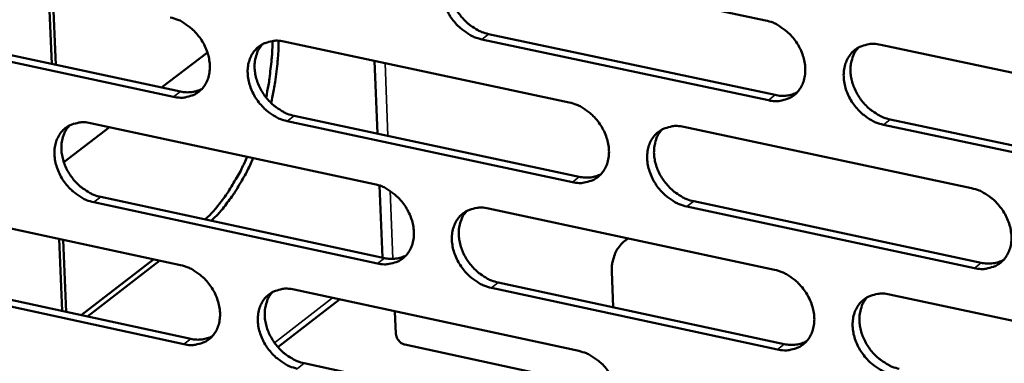
# Model space of a CAD drawing. Units: millimetres. Extents: x 65 to 5840, y 100 to 4100.
# Drawn here: x 4926 to 4978, y 2932 to 2950 of the extents above; entities that cross this region are included whole.
import ezdxf

# ---------------------------------------------------------------- set-up
doc = ezdxf.new("R2010")
doc.units = ezdxf.units.MM
doc.header["$LTSCALE"] = 20
doc.layers.add('Visible (ISO)', color=7, linetype='Continuous', lineweight=50)
doc.layers.add('Visible Narrow (ISO)', color=7, linetype='Continuous', lineweight=35)

msp = doc.modelspace()

# ---------------------------------------------------------------- linework, layer by layer
at = {"layer": 'Visible (ISO)'}
for p, q in [((4950.049, 2952.792), (4965.137, 2949.591)), ((4927.59, 2947.296), (4927.428, 2951.113)), ((4927.639, 2951.067), (4927.802, 2947.251)), ((4919.49, 2949.03), (4934.365, 2945.845)), ((4934.001, 2945.567), (4919.122, 2948.754)), ((4939.806, 2948.471), (4954.817, 2945.268)), ((4965.291, 2945.381), (4950.213, 2948.591)), ((4950.574, 2948.87), (4965.649, 2945.662)), ((4935.781, 2947.898), (4933.371, 2946.058)), ((4971.197, 2948.306), (4986.411, 2945.079)), ((4944.725, 2943.627), (4944.573, 2947.454)), ((4954.977, 2941.074), (4939.976, 2944.287)), ((4940.34, 2944.566), (4955.337, 2941.355)), ((4971.704, 2944.373), (4986.904, 2941.137)), ((4930.626, 2943.963), (4928.223, 2942.129)), ((4929.627, 2944.178), (4944.561, 2940.972)), ((4960.846, 2943.982), (4975.981, 2940.753)), ((4986.55, 2940.854), (4971.347, 2944.092)), ((4944.985, 2937.097), (4944.834, 2940.894)), ((4930.168, 2940.289), (4945.089, 2937.075)), ((4919.511, 2939.911), (4934.369, 2936.703)), ((4944.727, 2936.794), (4929.803, 2940.009)), ((4950.559, 2939.685), (4965.616, 2936.453)), ((4976.127, 2936.544), (4961.002, 2939.783)), ((4961.361, 2940.065), (4976.483, 2936.827)), ((4928.144, 2934.287), (4927.983, 2938.082)), ((4928.194, 2938.036), (4928.355, 2934.241)), ((4957.906, 2938.108), (4957.72, 2937.961)), ((4929.145, 2934.07), (4932.96, 2937.007)), ((4933.279, 2936.938), (4929.465, 2934)), ((4920.06, 2936.038), (4934.905, 2932.822)), ((4957.127, 2934.482), (4957.056, 2936.371)), ((4934.542, 2932.54), (4919.693, 2935.758)), ((4940.336, 2935.414), (4955.316, 2932.18)), ((4965.769, 2932.26), (4950.722, 2935.502)), ((4951.082, 2935.784), (4966.126, 2932.544)), ((4939.492, 2932.379), (4942.732, 2934.897)), ((4971.664, 2935.155), (4986.845, 2931.896)), ((4945.645, 2934.268), (4945.692, 2933.087)), ((4946.165, 2932.514), (4957.293, 2930.108)), ((4940.868, 2931.53), (4955.835, 2928.287))]:
    msp.add_line(p, q, dxfattribs=at)
at = {"layer": 'Visible (ISO)', "flags": 128}
for points in [[(5700.428, 3564.864, 0.000002), (5698.019, 3541.926, 0.000311)], [(5693.87, 3542.277, -0.000002), (5696.27, 3565.199, -0.000624)], [(5674.481, 3276.422, 0.000341), (5673.73, 3265.974, 0.000341), (5672.993, 3255.52, 0.000345), (5672.278, 3245.186, 0.000345), (5671.577, 3234.843, 0.000349), (5670.898, 3224.625, 0.000349), (5670.234, 3214.397, 0.000354), (5669.592, 3204.3, 0.000354), (5668.964, 3194.191, 0.000359), (5668.957, 3194.076, 0.000002), (5667.766, 3174.23, 0.00072), (5667.382, 3167.676, 0.000359), (5666.64, 3154.52)], [(5662.736, 3155.111, -0.000362), (5663.467, 3168.26, -0.000726), (5663.845, 3174.81, -0.000002), (5665.02, 3194.644, -0.000362), (5665.027, 3194.76, -0.000357), (5665.648, 3204.863, -0.000357), (5666.282, 3214.955, -0.000352), (5666.939, 3225.177, -0.000352), (5667.61, 3235.388, -0.000348), (5668.303, 3245.725, -0.000348), (5669.011, 3256.053, -0.000344), (5669.741, 3266.501, -0.000344), (5670.485, 3276.943, -0.00034)], [(4950.213, 2948.591, -0.03294), (4949.816, 2948.712, -0.053935), (4949.589, 2948.826, -0.013985), (4949.183, 2949.106, -0.032253), (4949.019, 2949.243, -0.03002), (4948.771, 2949.509, -0.030178), (4948.558, 2949.802, -0.031322), (4948.386, 2950.111, -0.030523), (4948.25, 2950.447, -0.035024), (4948.167, 2950.77, -0.033495), (4948.127, 2951.117, -0.040922), (4948.137, 2951.427, -0.039303), (4948.199, 2951.745, -0.047576), (4948.304, 2952.017, -0.046649), (4948.461, 2952.27, -0.05131), (4948.655, 2952.477, -0.051185), (4948.886, 2952.64, -0.048724), (4949.061, 2952.717, -0.024068), (4949.434, 2952.82, -0.067023), (4949.689, 2952.843, -0.047083), (4950.049, 2952.792)], [(4948.916, 2952.656, 0.040077), (4948.719, 2952.401, 0.063697), (4948.631, 2952.218, 0.019036), (4948.526, 2951.857, 0.039522), (4948.497, 2951.678, 0.032598), (4948.49, 2951.373, 0.034142), (4948.523, 2951.082, 0.028974), (4948.599, 2950.769, 0.030092), (4948.707, 2950.477, 0.027386), (4948.857, 2950.183, 0.027813), (4949.036, 2949.912, 0.027651), (4949.244, 2949.661, 0.02732), (4949.481, 2949.431, 0.029703), (4949.626, 2949.32, 0.011935), (4950.008, 2949.074, 0.050288), (4950.213, 2948.976, 0.030227), (4950.574, 2948.87)], [(4933.827, 2949.747, -0.032912), (4934.221, 2949.627, -0.05394), (4934.446, 2949.513, -0.013976), (4934.85, 2949.235, -0.032218), (4935.014, 2949.098, -0.029916), (4935.261, 2948.832, -0.030089), (4935.474, 2948.541, -0.031198), (4935.645, 2948.233, -0.030403), (4935.781, 2947.898, -0.03491), (4935.864, 2947.576, -0.033373), (4935.905, 2947.231, -0.04087), (4935.895, 2946.922, -0.039238), (4935.834, 2946.605, -0.047653), (4935.73, 2946.335, -0.046732), (4935.575, 2946.083, -0.05152), (4935.384, 2945.878, -0.051415), (4935.154, 2945.715, -0.048927), (4934.98, 2945.639, -0.024205), (4934.611, 2945.537, -0.067176), (4934.358, 2945.516, -0.047249), (4934.001, 2945.567)], [(4965.137, 2949.591, -0.032969), (4965.537, 2949.471, -0.053939), (4965.765, 2949.356, -0.014009), (4966.173, 2949.075, -0.032291), (4966.338, 2948.937, -0.030146), (4966.587, 2948.67, -0.030281), (4966.802, 2948.377, -0.03149), (4966.974, 2948.066, -0.030683), (4967.11, 2947.729, -0.035219), (4967.193, 2947.404, -0.033706), (4967.232, 2947.057, -0.041099), (4967.22, 2946.745, -0.039525), (4967.157, 2946.427, -0.047637), (4967.05, 2946.154, -0.046764), (4966.891, 2945.901, -0.051165), (4966.696, 2945.694, -0.051085), (4966.462, 2945.53, -0.048444), (4966.285, 2945.454, -0.023893), (4965.91, 2945.351, -0.066734), (4965.653, 2945.329, -0.046832), (4965.291, 2945.381)], [(4939.976, 2944.287, -0.032881), (4939.581, 2944.407, -0.05388), (4939.356, 2944.521, -0.013945), (4938.951, 2944.8, -0.032188), (4938.788, 2944.937, -0.029921), (4938.541, 2945.203, -0.030086), (4938.328, 2945.494, -0.03122), (4938.157, 2945.802, -0.030417), (4938.021, 2946.138, -0.034939), (4937.938, 2946.459, -0.033394), (4937.897, 2946.805, -0.04089), (4937.907, 2947.114, -0.039249), (4937.968, 2947.43, -0.047642), (4938.072, 2947.701, -0.046703), (4938.228, 2947.953, -0.051472), (4938.42, 2948.159, -0.051344), (4938.65, 2948.322, -0.048879), (4938.824, 2948.398, -0.024161), (4939.194, 2948.5, -0.067137), (4939.448, 2948.522, -0.047209), (4939.806, 2948.471)], [(4938.863, 2945.532, 0.007957), (4938.991, 2946.183, 0.014811), (4939.043, 2946.536, 0.000962), (4939.102, 2947.046, 0.001011), (4939.157, 2947.531, 0.015555), (4939.183, 2947.864, 0.008155), (4939.203, 2948.502)], [(4939.523, 2948.511, -0.008969), (4939.503, 2947.81, -0.017029), (4939.474, 2947.441, -0.001218), (4939.411, 2946.906, -0.001157), (4939.342, 2946.342, -0.016166), (4939.281, 2945.952, -0.008739), (4939.132, 2945.235)], [(4938.684, 2948.34, 0.040116), (4938.489, 2948.086, 0.063783), (4938.402, 2947.904, 0.019071), (4938.298, 2947.545, 0.039547), (4938.268, 2947.367, 0.032539), (4938.262, 2947.062, 0.034101), (4938.295, 2946.773, 0.028892), (4938.371, 2946.46, 0.03002), (4938.48, 2946.169, 0.027303), (4938.629, 2945.876, 0.02773), (4938.807, 2945.606, 0.02758), (4939.015, 2945.355, 0.027241), (4939.251, 2945.126, 0.029657), (4939.395, 2945.015, 0.01191), (4939.776, 2944.77, 0.050252), (4939.98, 2944.672, 0.030186), (4940.34, 2944.566)], [(4971.347, 2944.092, -0.032937), (4970.947, 2944.212, -0.053879), (4970.719, 2944.328, -0.013978), (4970.31, 2944.609, -0.032261), (4970.145, 2944.747, -0.030151), (4969.896, 2945.014, -0.030278), (4969.681, 2945.307, -0.031512), (4969.509, 2945.618, -0.030697), (4969.373, 2945.956, -0.035248), (4969.29, 2946.28, -0.033727), (4969.251, 2946.628, -0.041119), (4969.263, 2946.939, -0.039535), (4969.327, 2947.258, -0.047626), (4969.434, 2947.531, -0.046735), (4969.593, 2947.784, -0.051118), (4969.789, 2947.992, -0.051013), (4970.023, 2948.156, -0.048396), (4970.2, 2948.233, -0.023848), (4970.576, 2948.335, -0.066695), (4970.834, 2948.358, -0.046792), (4971.197, 2948.306)], [(4970.032, 2948.16, 0.039866), (4969.836, 2947.903, 0.063376), (4969.749, 2947.718, 0.018859), (4969.646, 2947.356, 0.039335), (4969.616, 2947.178, 0.032563), (4969.611, 2946.872, 0.034078), (4969.644, 2946.581, 0.028989), (4969.721, 2946.268, 0.030093), (4969.831, 2945.977, 0.027395), (4969.981, 2945.683, 0.027827), (4970.16, 2945.412, 0.027618), (4970.37, 2945.162, 0.027309), (4970.607, 2944.933, 0.029588), (4970.752, 2944.822, 0.011838), (4971.136, 2944.577, 0.050066), (4971.341, 2944.479, 0.030098), (4971.704, 2944.373)], [(4934.365, 2945.845, 0.045334), (4934.659, 2945.803, 0.045334), (4934.955, 2945.813, 0.042364), (4935.226, 2945.872, 0.042364), (4935.483, 2945.975)], [(4965.649, 2945.662, 0.04632), (4965.955, 2945.618, 0.04632), (4966.263, 2945.631, 0.043293), (4966.544, 2945.695, 0.043293), (4966.811, 2945.806)], [(4954.817, 2945.268, -0.03291), (4955.214, 2945.148, -0.053884), (4955.441, 2945.033, -0.013969), (4955.848, 2944.753, -0.032226), (4956.012, 2944.616, -0.030046), (4956.261, 2944.349, -0.030188), (4956.474, 2944.057, -0.031387), (4956.646, 2943.747, -0.030576), (4956.782, 2943.411, -0.035133), (4956.865, 2943.088, -0.033604), (4956.904, 2942.741, -0.041066), (4956.893, 2942.431, -0.039471), (4956.831, 2942.114, -0.047705), (4956.725, 2941.842, -0.046819), (4956.568, 2941.591, -0.051328), (4956.373, 2941.384, -0.051244), (4956.141, 2941.222, -0.048599), (4955.966, 2941.145, -0.023985), (4955.593, 2941.044, -0.066848), (4955.337, 2941.022, -0.046957), (4954.977, 2941.074)], [(4929.803, 2940.009, -0.032821), (4929.41, 2940.13, -0.053824), (4929.186, 2940.243, -0.013906), (4928.783, 2940.522, -0.032124), (4928.62, 2940.658, -0.029822), (4928.374, 2940.923, -0.029994), (4928.162, 2941.213, -0.031118), (4927.991, 2941.521, -0.030312), (4927.856, 2941.855, -0.034854), (4927.772, 2942.175, -0.033294), (4927.731, 2942.519, -0.040856), (4927.74, 2942.827, -0.039194), (4927.801, 2943.142, -0.047707), (4927.904, 2943.412, -0.046757), (4928.058, 2943.663, -0.051635), (4928.248, 2943.868, -0.051503), (4928.477, 2944.03, -0.049033), (4928.65, 2944.106, -0.024254), (4929.018, 2944.207, -0.067251), (4929.271, 2944.229, -0.047334), (4929.627, 2944.178)], [(4928.516, 2944.051, 0.040153), (4928.322, 2943.798, 0.063867), (4928.235, 2943.616, 0.019105), (4928.133, 2943.259, 0.039571), (4928.104, 2943.082, 0.03248), (4928.098, 2942.778, 0.03406), (4928.131, 2942.49, 0.028809), (4928.207, 2942.178, 0.029947), (4928.315, 2941.888, 0.027219), (4928.465, 2941.596, 0.027647), (4928.642, 2941.326, 0.027508), (4928.849, 2941.077, 0.027163), (4929.085, 2940.848, 0.029611), (4929.228, 2940.738, 0.011884), (4929.607, 2940.493, 0.050215), (4929.81, 2940.395, 0.030144), (4930.168, 2940.289)], [(4961.002, 2939.783, -0.032878), (4960.604, 2939.904, -0.053824), (4960.377, 2940.019, -0.013938), (4959.97, 2940.3, -0.032196), (4959.805, 2940.437, -0.030051), (4959.557, 2940.703, -0.030184), (4959.343, 2940.996, -0.031409), (4959.172, 2941.306, -0.03059), (4959.036, 2941.642, -0.035161), (4958.953, 2941.965, -0.033625), (4958.913, 2942.312, -0.041086), (4958.924, 2942.622, -0.039481), (4958.987, 2942.939, -0.047694), (4959.093, 2943.211, -0.046791), (4959.251, 2943.464, -0.051281), (4959.446, 2943.67, -0.051173), (4959.678, 2943.833, -0.04855), (4959.854, 2943.91, -0.023941), (4960.228, 2944.012, -0.066809), (4960.484, 2944.034, -0.046917), (4960.846, 2943.982)], [(4959.692, 2943.841, 0.039907), (4959.498, 2943.584, 0.063465), (4959.411, 2943.401, 0.018896), (4959.309, 2943.04, 0.039363), (4959.28, 2942.862, 0.032507), (4959.275, 2942.557, 0.03404), (4959.308, 2942.268, 0.028908), (4959.385, 2941.956, 0.030022), (4959.494, 2941.665, 0.027313), (4959.645, 2941.373, 0.027746), (4959.823, 2941.103, 0.027548), (4960.032, 2940.853, 0.027232), (4960.269, 2940.625, 0.029544), (4960.413, 2940.514, 0.011814), (4960.795, 2940.269, 0.050033), (4961, 2940.171, 0.030059), (4961.361, 2940.065)], [(4935.658, 2939.106, 0.014289), (4936.067, 2939.511, 0.027028), (4936.265, 2939.742, 0.002985), (4936.747, 2940.378, 0.01407), (4936.844, 2940.516, 0.011126), (4936.926, 2940.645, 0.001898), (4937.383, 2941.412, 0.020041), (4937.573, 2941.764, 0.011295), (4937.869, 2942.409)], [(4938.188, 2942.34, -0.011292), (4937.891, 2941.696, -0.020037), (4937.701, 2941.343, -0.001897), (4937.244, 2940.577, -0.011123), (4937.163, 2940.448, -0.014068), (4937.065, 2940.31, -0.002984), (4936.584, 2939.674, -0.027025), (4936.386, 2939.442, -0.014287), (4935.976, 2939.038)], [(4955.337, 2941.355, 0.046161), (4955.639, 2941.311, 0.046161), (4955.944, 2941.324, 0.043118), (4956.223, 2941.386, 0.043118), (4956.487, 2941.495)], [(4944.561, 2940.972, -0.032851), (4944.957, 2940.852, -0.053828), (4945.182, 2940.737, -0.01393), (4945.587, 2940.458, -0.032162), (4945.751, 2940.321, -0.029947), (4945.998, 2940.055, -0.030095), (4946.211, 2939.763, -0.031284), (4946.382, 2939.455, -0.03047), (4946.518, 2939.12, -0.035047), (4946.601, 2938.798, -0.033503), (4946.641, 2938.453, -0.041034), (4946.631, 2938.144, -0.039416), (4946.569, 2937.828, -0.047771), (4946.465, 2937.558, -0.046874), (4946.308, 2937.307, -0.051491), (4946.116, 2937.102, -0.051404), (4945.885, 2936.94, -0.048753), (4945.711, 2936.864, -0.024077), (4945.34, 2936.763, -0.066962), (4945.086, 2936.742, -0.047082), (4944.727, 2936.794)], [(4975.981, 2940.753, -0.032907), (4976.381, 2940.631, -0.053827), (4976.61, 2940.516, -0.013962), (4977.019, 2940.234, -0.032234), (4977.184, 2940.096, -0.030177), (4977.434, 2939.829, -0.030287), (4977.648, 2939.535, -0.031577), (4977.821, 2939.225, -0.030751), (4977.956, 2938.887, -0.035357), (4978.039, 2938.562, -0.033838), (4978.078, 2938.215, -0.041263), (4978.066, 2937.903, -0.039704), (4978.001, 2937.586, -0.047754), (4977.893, 2937.313, -0.046904), (4977.734, 2937.06, -0.051134), (4977.537, 2936.854, -0.051071), (4977.302, 2936.691, -0.04827), (4977.125, 2936.615, -0.023765), (4976.748, 2936.513, -0.066521), (4976.491, 2936.492, -0.046666), (4976.127, 2936.544)], [(4950.722, 2935.502, -0.032819), (4950.325, 2935.623, -0.053768), (4950.099, 2935.738, -0.013899), (4949.694, 2936.018, -0.032132), (4949.53, 2936.155, -0.029952), (4949.283, 2936.42, -0.030092), (4949.07, 2936.712, -0.031306), (4948.899, 2937.02, -0.030484), (4948.763, 2937.356, -0.035075), (4948.68, 2937.678, -0.033524), (4948.64, 2938.023, -0.041053), (4948.65, 2938.332, -0.039426), (4948.713, 2938.648, -0.047761), (4948.817, 2938.919, -0.046846), (4948.974, 2939.17, -0.051444), (4949.167, 2939.375, -0.051332), (4949.398, 2939.538, -0.048705), (4949.573, 2939.614, -0.024033), (4949.944, 2939.715, -0.066923), (4950.199, 2939.737, -0.047042), (4950.559, 2939.685)], [(4949.417, 2939.548, 0.039946), (4949.224, 2939.293, 0.063552), (4949.138, 2939.11, 0.018932), (4949.036, 2938.751, 0.039389), (4949.008, 2938.574, 0.03245), (4949.003, 2938.27, 0.034001), (4949.037, 2937.982, 0.028827), (4949.114, 2937.67, 0.02995), (4949.223, 2937.381, 0.027231), (4949.373, 2937.089, 0.027664), (4949.551, 2936.82, 0.027478), (4949.759, 2936.571, 0.027155), (4949.995, 2936.343, 0.0295), (4950.139, 2936.233, 0.01179), (4950.519, 2935.988, 0.049999), (4950.723, 2935.891, 0.030019), (4951.082, 2935.784)], [(4957.056, 2936.371, -0.032578), (4957.06, 2936.703, -0.050224), (4957.099, 2936.916, -0.013077), (4957.209, 2937.269, -0.033064), (4957.266, 2937.404, -0.037433), (4957.343, 2937.533, -0.016493), (4957.549, 2937.806, -0.058829), (4957.684, 2937.939, -0.037313), (4957.932, 2938.102)], [(4945.089, 2937.075, 0.046002), (4945.388, 2937.031, 0.046002), (4945.69, 2937.043, 0.042945), (4945.966, 2937.104, 0.042945), (4946.227, 2937.21)], [(4976.483, 2936.827, 0.047001), (4976.794, 2936.783, 0.047001), (4977.108, 2936.797, 0.043883), (4977.394, 2936.863, 0.043883), (4977.664, 2936.978)], [(4934.369, 2936.703, -0.032792), (4934.763, 2936.582, -0.053773), (4934.987, 2936.468, -0.013891), (4935.39, 2936.189, -0.032097), (4935.553, 2936.053, -0.029848), (4935.8, 2935.788, -0.030003), (4936.012, 2935.497, -0.031182), (4936.183, 2935.19, -0.030364), (4936.318, 2934.855, -0.034961), (4936.402, 2934.535, -0.033402), (4936.442, 2934.191, -0.041), (4936.433, 2933.883, -0.039361), (4936.371, 2933.569, -0.047837), (4936.268, 2933.3, -0.046929), (4936.113, 2933.05, -0.051654), (4935.922, 2932.846, -0.051563), (4935.693, 2932.685, -0.048908), (4935.519, 2932.609, -0.024169), (4935.151, 2932.509, -0.067075), (4934.898, 2932.488, -0.047207), (4934.542, 2932.54)], [(4965.616, 2936.453, -0.032848), (4966.015, 2936.332, -0.053772), (4966.242, 2936.217, -0.013923), (4966.65, 2935.936, -0.03217), (4966.814, 2935.798, -0.030077), (4967.063, 2935.532, -0.030194), (4967.277, 2935.238, -0.031474), (4967.448, 2934.929, -0.030643), (4967.584, 2934.592, -0.03527), (4967.667, 2934.269, -0.033735), (4967.706, 2933.923, -0.041231), (4967.695, 2933.613, -0.03965), (4967.631, 2933.296, -0.047822), (4967.524, 2933.025, -0.04696), (4967.366, 2932.773, -0.051298), (4967.171, 2932.568, -0.051231), (4966.937, 2932.406, -0.048424), (4966.761, 2932.33, -0.023857), (4966.387, 2932.229, -0.066635), (4966.13, 2932.208, -0.046791), (4965.769, 2932.26)], [(4940.505, 2931.248, -0.03276), (4940.111, 2931.369, -0.053713), (4939.886, 2931.483, -0.01386), (4939.482, 2931.762, -0.032067), (4939.319, 2931.899, -0.029853), (4939.073, 2932.164, -0.03), (4938.861, 2932.455, -0.031204), (4938.69, 2932.762, -0.030378), (4938.554, 2933.096, -0.03499), (4938.471, 2933.417, -0.033423), (4938.431, 2933.761, -0.04102), (4938.44, 2934.069, -0.039372), (4938.502, 2934.383, -0.047827), (4938.605, 2934.653, -0.0469), (4938.761, 2934.903, -0.051607), (4938.952, 2935.108, -0.051492), (4939.182, 2935.269, -0.048859), (4939.356, 2935.345, -0.024125), (4939.725, 2935.445, -0.067037), (4939.979, 2935.466, -0.047167), (4940.336, 2935.414)], [(4939.206, 2935.282, 0.039984), (4939.014, 2935.028, 0.063638), (4938.929, 2934.846, 0.018967), (4938.828, 2934.489, 0.039414), (4938.8, 2934.312, 0.032392), (4938.795, 2934.009, 0.033962), (4938.829, 2933.722, 0.028746), (4938.907, 2933.412, 0.029879), (4939.015, 2933.123, 0.027149), (4939.165, 2932.832, 0.027583), (4939.342, 2932.564, 0.027408), (4939.549, 2932.315, 0.027078), (4939.785, 2932.088, 0.029455), (4939.928, 2931.978, 0.011766), (4940.307, 2931.734, 0.049964), (4940.509, 2931.637, 0.029979), (4940.868, 2931.53)], [(4971.812, 2930.958, -0.032817), (4971.413, 2931.08, -0.053712), (4971.186, 2931.195, -0.013892), (4970.777, 2931.476, -0.03214), (4970.613, 2931.614, -0.030082), (4970.364, 2931.88, -0.030191), (4970.15, 2932.174, -0.031496), (4969.979, 2932.483, -0.030657), (4969.843, 2932.82, -0.035299), (4969.76, 2933.143, -0.033757), (4969.721, 2933.489, -0.04125), (4969.733, 2933.8, -0.03966), (4969.797, 2934.116, -0.047811), (4969.903, 2934.388, -0.046931), (4970.062, 2934.64, -0.05125), (4970.258, 2934.846, -0.051159), (4970.492, 2935.008, -0.048376), (4970.668, 2935.084, -0.023813), (4971.044, 2935.186, -0.066596), (4971.301, 2935.207, -0.046751), (4971.664, 2935.155)], [(4970.49, 2935.007, 0.039735), (4970.298, 2934.75, 0.063233), (4970.213, 2934.567, 0.018755), (4970.112, 2934.206, 0.039203), (4970.084, 2934.029, 0.032414), (4970.081, 2933.725, 0.033937), (4970.115, 2933.436, 0.028839), (4970.193, 2933.125, 0.029949), (4970.303, 2932.836, 0.027238), (4970.454, 2932.545, 0.027676), (4970.633, 2932.276, 0.027442), (4970.841, 2932.028, 0.027142), (4971.078, 2931.801, 0.029384), (4971.222, 2931.691, 0.011693), (4971.604, 2931.447, 0.049777), (4971.808, 2931.349, 0.029889), (4972.169, 2931.242)], [(4934.905, 2932.822, 0.045845), (4935.201, 2932.778, 0.045845), (4935.5, 2932.789, 0.042772), (4935.773, 2932.848, 0.042772), (4936.031, 2932.953)], [(4946.165, 2932.514, -0.05144), (4946.022, 2932.567, -0.074577), (4945.935, 2932.627, -0.031655), (4945.843, 2932.725, -0.031096), (4945.762, 2932.836, -0.073222), (4945.718, 2932.935, -0.050966), (4945.692, 2933.087)], [(4966.126, 2932.544, 0.046836), (4966.434, 2932.499, 0.046836), (4966.745, 2932.513, 0.043703), (4967.028, 2932.577, 0.043703), (4967.296, 2932.69)], [(4955.316, 2932.18, -0.032789), (4955.713, 2932.059, -0.053717), (4955.939, 2931.944, -0.013884), (4956.345, 2931.664, -0.032105), (4956.509, 2931.527, -0.029977), (4956.757, 2931.261, -0.030101), (4956.97, 2930.968, -0.031371), (4957.141, 2930.66, -0.030537), (4957.277, 2930.324, -0.035184), (4957.359, 2930.003, -0.033633), (4957.399, 2929.658, -0.041198), (4957.388, 2929.349, -0.039595), (4957.325, 2929.033, -0.04789), (4957.22, 2928.763, -0.047016), (4957.063, 2928.513, -0.051462), (4956.869, 2928.308, -0.051391), (4956.637, 2928.147, -0.048578), (4956.462, 2928.072, -0.023949), (4956.09, 2927.972, -0.066749), (4955.835, 2927.951, -0.046915), (4955.475, 2928.003)]]:
    msp.add_lwpolyline(points, format="xyb", dxfattribs=at)
at = {"layer": 'Visible Narrow (ISO)'}
for p, q in [((4950.213, 2948.591), (4950.574, 2948.87)), ((4945.126, 2947.336), (4945.278, 2943.509)), ((4934.001, 2945.567), (4934.365, 2945.845)), ((4965.291, 2945.381), (4965.649, 2945.662)), ((4939.976, 2944.287), (4940.34, 2944.566)), ((4971.347, 2944.092), (4971.704, 2944.373)), ((4954.977, 2941.074), (4955.337, 2941.355)), ((4945.393, 2940.608), (4945.535, 2937.032)), ((4929.803, 2940.009), (4930.168, 2940.289)), ((4961.002, 2939.783), (4961.361, 2940.065)), ((4944.727, 2936.794), (4945.089, 2937.075)), ((4976.127, 2936.544), (4976.483, 2936.827)), ((4950.722, 2935.502), (4951.082, 2935.784)), ((4939.312, 2932.605), (4942.365, 2934.976)), ((4934.542, 2932.54), (4934.905, 2932.822)), ((4965.769, 2932.26), (4966.126, 2932.544)), ((4940.505, 2931.248), (4940.868, 2931.53))]:
    msp.add_line(p, q, dxfattribs=at)

doc.saveas('drawing.dxf')
